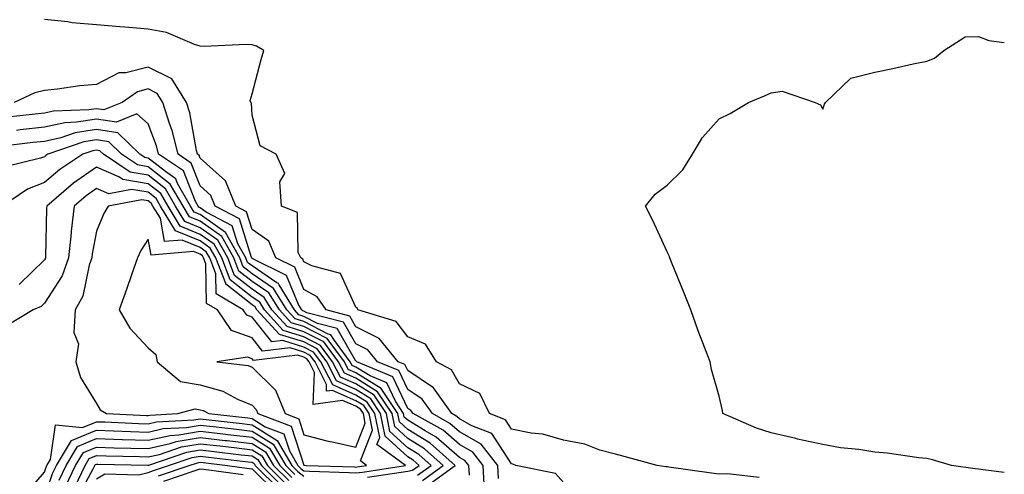
# Model space of a CAD drawing. Units: inches. Extents: x 979043 to 981683, y 7258298 to 7260938.
# Drawn here: x 981493 to 981683, y 7259270 to 7259358 of the extents above; entities that cross this region are included whole.
import ezdxf

# ---------------------------------------------------------------- set-up
doc = ezdxf.new("R2010")
doc.units = ezdxf.units.IN
doc.header["$MEASUREMENT"] = 0
doc.layers.add('Contour_97907258', color=7, linetype='Continuous', true_color=0xf34090)

msp = doc.modelspace()

# ---------------------------------------------------------------- linework, layer by layer
at = {"layer": 'Contour_97907258'}
for points in [[(981635.76, 7259269.63, 3114), (981629.68, 7259270.29, 3114), (981628.05, 7259270.27, 3114), (981626.55, 7259270.42, 3114), (981618.34, 7259271.63, 3114), (981618.05, 7259271.66, 3114), (981617.8, 7259271.67, 3114), (981616.08, 7259271.92, 3114), (981609.78, 7259273.65, 3114), (981608.05, 7259274.09, 3114), (981605.09, 7259274.88, 3114), (981602.17, 7259276.04, 3114), (981598.05, 7259276.8, 3114), (981594.09, 7259277.96, 3114), (981591.84, 7259278.13, 3114), (981588.05, 7259278.92, 3114), (981586.88, 7259280.75, 3114), (981583.77, 7259281.92, 3114), (981581.95, 7259285.82, 3114), (981578.05, 7259287.66, 3114), (981576.51, 7259290.38, 3114), (981573.56, 7259291.92, 3114), (981571.45, 7259295.32, 3114), (981568.05, 7259296.7, 3114), (981565.84, 7259299.71, 3114), (981558.42, 7259301.92, 3114), (981558.34, 7259302.21, 3114), (981558.05, 7259302.43, 3114), (981555.09, 7259308.96, 3114), (981549.59, 7259310.38, 3114), (981548.05, 7259311.21, 3114), (981547.84, 7259311.71, 3114), (981547.42, 7259311.92, 3114), (981546.96, 7259313.01, 3114), (981546.81, 7259320.68, 3114), (981543.73, 7259321.92, 3114), (981543.38, 7259326.59, 3114), (981544.35, 7259328.22, 3114), (981542.68, 7259331.92, 3114), (981539.64, 7259333.51, 3114), (981538.05, 7259339.45, 3114), (981537.91, 7259341.78, 3114), (981537.84, 7259341.92, 3114), (981537.71, 7259342.26, 3114), (981538.05, 7259343.58, 3114), (981539.79, 7259350.18, 3114), (981540.32, 7259351.92, 3114), (981538.88, 7259352.75, 3114), (981538.05, 7259352.98, 3114), (981536.93, 7259353.04, 3114), (981528.81, 7259352.68, 3114), (981528.05, 7259352.73, 3114), (981526.93, 7259353.04, 3114), (981521.54, 7259355.41, 3114), (981518.05, 7259356.02, 3114), (981513.56, 7259356.41, 3114), (981512.58, 7259356.45, 3114), (981508.05, 7259356.88, 3114), (981503.38, 7259357.25, 3114), (981502.55, 7259357.42, 3114), (981498.05, 7259357.88, 3114)], [(981683, 7259270.55, 3113), (981678.91, 7259271.06, 3113), (981678.05, 7259271.22, 3113), (981677.41, 7259271.28, 3113), (981672.82, 7259271.92, 3113), (981669.17, 7259273.04, 3113), (981668.05, 7259273.3, 3113), (981666.56, 7259273.41, 3113), (981660.42, 7259274.29, 3113), (981658.05, 7259274.47, 3113), (981654.99, 7259274.98, 3113), (981651.46, 7259275.33, 3113), (981648.05, 7259276, 3113), (981643.16, 7259277.03, 3113), (981642.86, 7259277.11, 3113), (981638.05, 7259278.19, 3113), (981635.22, 7259279.09, 3113), (981628.77, 7259281.92, 3113), (981628.68, 7259282.55, 3113), (981628.05, 7259285.28, 3113), (981626.55, 7259290.42, 3113), (981626.29, 7259291.92, 3113), (981625.24, 7259294.73, 3113), (981624.01, 7259297.88, 3113), (981622.57, 7259301.92, 3113), (981621.3, 7259305.17, 3113), (981618.88, 7259311.09, 3113), (981618.55, 7259311.92, 3113), (981618.44, 7259312.31, 3113), (981618.05, 7259313.12, 3113), (981615.25, 7259319.12, 3113), (981613.89, 7259321.92, 3113), (981615.74, 7259324.23, 3113), (981618.05, 7259325.93, 3113), (981621.03, 7259328.94, 3113), (981622.94, 7259331.92, 3113), (981624.85, 7259335.12, 3113), (981628.05, 7259338.77, 3113), (981630.17, 7259339.8, 3113), (981633.72, 7259341.92, 3113), (981636.79, 7259343.18, 3113), (981638.05, 7259343.76, 3113), (981640.18, 7259344.05, 3113), (981646.53, 7259341.92, 3113), (981647.56, 7259341.43, 3113), (981648.05, 7259340.59, 3113), (981648.37, 7259341.6, 3113), (981648.55, 7259341.92, 3113), (981653.4, 7259346.57, 3113), (981658.05, 7259347.72, 3113), (981661.55, 7259348.42, 3113), (981665.47, 7259349.34, 3113), (981668.05, 7259349.89, 3113), (981669.55, 7259350.42, 3113), (981671.37, 7259351.92, 3113), (981675.45, 7259354.52, 3113), (981678.05, 7259354.59, 3113), (981679.99, 7259353.86, 3113), (981683, 7259353.47, 3113)], [(981598.05, 7259268.62, 3115), (981596.51, 7259270.38, 3115), (981588.9, 7259271.92, 3115), (981588.3, 7259272.17, 3115), (981588.05, 7259272.22, 3115), (981584.25, 7259278.12, 3115), (981580.39, 7259279.58, 3115), (981578.05, 7259280.92, 3115), (981577.51, 7259281.38, 3115), (981576.55, 7259281.92, 3115), (981573.03, 7259286.9, 3115), (981568.05, 7259290.25, 3115), (981567.51, 7259291.38, 3115), (981566.22, 7259291.92, 3115), (981562.51, 7259296.38, 3115), (981558.05, 7259298.68, 3115), (981556.87, 7259300.74, 3115), (981552.3, 7259301.92, 3115), (981550.58, 7259304.45, 3115), (981548.05, 7259305.82, 3115), (981546.27, 7259310.14, 3115), (981542.66, 7259311.92, 3115), (981541.28, 7259315.15, 3115), (981538.05, 7259317.42, 3115), (981536.97, 7259320.84, 3115), (981534.92, 7259321.92, 3115), (981532.92, 7259326.79, 3115), (981528.05, 7259331.15, 3115), (981527.84, 7259331.71, 3115), (981527.51, 7259331.92, 3115), (981527.33, 7259332.64, 3115), (981526.05, 7259339.92, 3115), (981525.42, 7259341.92, 3115), (981522.56, 7259346.43, 3115), (981518.05, 7259348.68, 3115), (981513.71, 7259347.58, 3115), (981512.38, 7259347.59, 3115), (981508.05, 7259345.33, 3115), (981504.89, 7259345.08, 3115), (981500.56, 7259344.43, 3115), (981498.05, 7259344.21, 3115), (981496.19, 7259343.78, 3115), (981492.23, 7259341.92, 3115)], [(981585.53, 7259269.4, 3116), (981585.38, 7259271.92, 3116), (981582.19, 7259276.06, 3116), (981578.05, 7259278.44, 3116), (981576.18, 7259280.05, 3116), (981572.81, 7259281.92, 3116), (981570.84, 7259284.71, 3116), (981568.05, 7259286.59, 3116), (981566.34, 7259290.21, 3116), (981562.21, 7259291.92, 3116), (981560.33, 7259294.2, 3116), (981558.05, 7259295.37, 3116), (981555.67, 7259299.54, 3116), (981548.62, 7259301.35, 3116), (981548.05, 7259301.65, 3116), (981547.84, 7259301.71, 3116), (981547.65, 7259301.92, 3116), (981547.01, 7259302.96, 3116), (981544.7, 7259308.57, 3116), (981538.2, 7259311.77, 3116), (981538.02, 7259311.89, 3116), (981538.01, 7259311.92, 3116), (981537.97, 7259312, 3116), (981535.61, 7259319.48, 3116), (981530.96, 7259321.92, 3116), (981530.12, 7259323.99, 3116), (981528.05, 7259325.84, 3116), (981526.33, 7259330.2, 3116), (981523.78, 7259331.92, 3116), (981522.63, 7259336.5, 3116), (981522.11, 7259337.86, 3116), (981520.86, 7259341.92, 3116), (981519.77, 7259343.64, 3116), (981518.05, 7259344.5, 3116), (981516, 7259343.97, 3116), (981513.02, 7259341.92, 3116), (981509.51, 7259340.46, 3116), (981508.05, 7259340.7, 3116), (981506.59, 7259340.46, 3116), (981499.76, 7259340.21, 3116), (981498.05, 7259339.82, 3116), (981495.7, 7259339.57, 3116), (981490.91, 7259339.06, 3116)], [(981582.87, 7259267.1, 3117), (981582.6, 7259271.92, 3117), (981580.62, 7259274.49, 3117), (981578.05, 7259275.96, 3117), (981574.86, 7259278.73, 3117), (981569.07, 7259281.92, 3117), (981568.65, 7259282.52, 3117), (981568.05, 7259282.92, 3117), (981565.16, 7259289.03, 3117), (981558.21, 7259291.92, 3117), (981558.14, 7259292.01, 3117), (981558.05, 7259292.05, 3117), (981554.46, 7259298.33, 3117), (981550.67, 7259299.3, 3117), (981548.05, 7259300.66, 3117), (981547.08, 7259300.95, 3117), (981546.2, 7259301.92, 3117), (981543.25, 7259306.72, 3117), (981543.13, 7259307, 3117), (981542.81, 7259307.16, 3117), (981538.05, 7259310.38, 3117), (981537.19, 7259311.06, 3117), (981536.85, 7259311.92, 3117), (981535.34, 7259314.63, 3117), (981534.24, 7259318.11, 3117), (981529.21, 7259320.76, 3117), (981528.05, 7259321.59, 3117), (981527.82, 7259321.69, 3117), (981527.67, 7259321.92, 3117), (981527.14, 7259322.83, 3117), (981524.83, 7259328.7, 3117), (981520.05, 7259331.92, 3117), (981519.65, 7259333.52, 3117), (981518.05, 7259337.75, 3117), (981515.83, 7259339.7, 3117), (981511.9, 7259338.07, 3117), (981508.05, 7259338.71, 3117), (981504.2, 7259338.07, 3117), (981501.99, 7259337.98, 3117), (981498.05, 7259337.11, 3117), (981493.37, 7259336.6, 3117), (981492.64, 7259336.51, 3117)], [(981579.92, 7259270.05, 3118), (981579.81, 7259271.92, 3118), (981579.05, 7259272.92, 3118), (981578.05, 7259273.48, 3118), (981573.53, 7259277.4, 3118), (981571.39, 7259278.58, 3118), (981568.05, 7259280.64, 3118), (981567.38, 7259281.25, 3118), (981567.25, 7259281.92, 3118), (981565.66, 7259284.31, 3118), (981563.99, 7259287.86, 3118), (981560.79, 7259289.18, 3118), (981558.05, 7259290.88, 3118), (981557.33, 7259291.2, 3118), (981556.97, 7259291.92, 3118), (981553.79, 7259296.18, 3118), (981553.26, 7259297.13, 3118), (981552.71, 7259297.26, 3118), (981548.05, 7259299.67, 3118), (981546.33, 7259300.2, 3118), (981544.76, 7259301.92, 3118), (981542.2, 7259306.07, 3118), (981538.05, 7259308.88, 3118), (981536.36, 7259310.23, 3118), (981535.69, 7259311.92, 3118), (981532.95, 7259316.82, 3118), (981528.05, 7259320.31, 3118), (981526.91, 7259320.78, 3118), (981526.21, 7259321.92, 3118), (981523.69, 7259326.28, 3118), (981523.33, 7259327.2, 3118), (981521.6, 7259328.37, 3118), (981518.05, 7259331.16, 3118), (981517.4, 7259331.27, 3118), (981516.43, 7259331.92, 3118), (981512.16, 7259336.03, 3118), (981508.05, 7259336.71, 3118), (981503.94, 7259336.03, 3118), (981501.22, 7259335.09, 3118), (981498.05, 7259334.39, 3118), (981495.82, 7259334.15, 3118), (981489.57, 7259333.44, 3118)], [(981571.88, 7259268.09, 3119), (981577.19, 7259271.92, 3119), (981572.36, 7259276.23, 3119), (981568.05, 7259278.87, 3119), (981566.46, 7259280.33, 3119), (981566.14, 7259281.92, 3119), (981562.91, 7259286.78, 3119), (981558.05, 7259289.81, 3119), (981556.59, 7259290.46, 3119), (981555.83, 7259291.92, 3119), (981552.51, 7259296.38, 3119), (981548.05, 7259298.7, 3119), (981545.58, 7259299.45, 3119), (981543.32, 7259301.92, 3119), (981541.31, 7259305.18, 3119), (981538.05, 7259307.39, 3119), (981535.52, 7259309.39, 3119), (981534.53, 7259311.92, 3119), (981532.21, 7259316.08, 3119), (981528.05, 7259319.03, 3119), (981526.01, 7259319.88, 3119), (981524.76, 7259321.92, 3119), (981522.3, 7259326.17, 3119), (981518.05, 7259329.52, 3119), (981515.99, 7259329.86, 3119), (981512.92, 7259331.92, 3119), (981510.44, 7259334.31, 3119), (981508.05, 7259334.7, 3119), (981505.66, 7259334.31, 3119), (981498.67, 7259331.92, 3119), (981498.3, 7259331.67, 3119), (981498.05, 7259331.45, 3119), (981497.3, 7259331.17, 3119), (981490.49, 7259329.48, 3119)], [(981570.91, 7259269.06, 3120), (981574.88, 7259271.92, 3120), (981571.26, 7259275.13, 3120), (981568.05, 7259277.12, 3120), (981565.54, 7259279.41, 3120), (981565.03, 7259281.92, 3120), (981562.25, 7259286.12, 3120), (981558.05, 7259288.73, 3120), (981555.84, 7259289.71, 3120), (981554.7, 7259291.92, 3120), (981551.86, 7259295.73, 3120), (981548.05, 7259297.71, 3120), (981544.83, 7259298.7, 3120), (981541.88, 7259301.92, 3120), (981540.41, 7259304.28, 3120), (981538.05, 7259305.88, 3120), (981534.69, 7259308.56, 3120), (981533.37, 7259311.92, 3120), (981531.47, 7259315.34, 3120), (981528.05, 7259317.76, 3120), (981525.11, 7259318.98, 3120), (981523.31, 7259321.92, 3120), (981521.38, 7259325.25, 3120), (981518.05, 7259327.88, 3120), (981514.58, 7259328.45, 3120), (981509.43, 7259331.92, 3120), (981508.72, 7259332.59, 3120), (981508.05, 7259332.7, 3120), (981507.38, 7259332.59, 3120), (981505.41, 7259331.92, 3120), (981501.01, 7259328.96, 3120), (981498.05, 7259326.46, 3120), (981494.76, 7259325.21, 3120), (981489.95, 7259321.92, 3120)], [(981569.93, 7259270.04, 3121), (981572.55, 7259271.92, 3121), (981570.17, 7259274.04, 3121), (981568.05, 7259275.35, 3121), (981564.62, 7259278.49, 3121), (981563.93, 7259281.92, 3121), (981561.59, 7259285.46, 3121), (981558.05, 7259287.65, 3121), (981555.09, 7259288.96, 3121), (981553.58, 7259291.92, 3121), (981551.21, 7259295.08, 3121), (981548.05, 7259296.72, 3121), (981544.07, 7259297.94, 3121), (981540.43, 7259301.92, 3121), (981539.52, 7259303.39, 3121), (981538.05, 7259304.39, 3121), (981533.86, 7259307.73, 3121), (981532.21, 7259311.92, 3121), (981530.72, 7259314.59, 3121), (981528.05, 7259316.48, 3121), (981524.21, 7259318.08, 3121), (981521.86, 7259321.92, 3121), (981520.46, 7259324.33, 3121), (981518.05, 7259326.23, 3121), (981513.18, 7259327.05, 3121), (981512.4, 7259327.57, 3121), (981508.05, 7259329.41, 3121), (981503.64, 7259326.33, 3121), (981498.52, 7259321.92, 3121), (981498.47, 7259321.5, 3121), (981498.25, 7259312.12, 3121), (981498.23, 7259311.92, 3121), (981498.18, 7259311.79, 3121), (981498.05, 7259311.59, 3121), (981493.17, 7259306.8, 3121)], [(981560.28, 7259269.69, 3122), (981566.8, 7259270.67, 3122), (981568.05, 7259270.83, 3122), (981568.97, 7259271, 3122), (981570.24, 7259271.92, 3122), (981569.08, 7259272.95, 3122), (981568.05, 7259273.58, 3122), (981563.69, 7259277.56, 3122), (981562.83, 7259281.92, 3122), (981560.92, 7259284.79, 3122), (981558.05, 7259286.57, 3122), (981554.35, 7259288.22, 3122), (981552.44, 7259291.92, 3122), (981550.57, 7259294.44, 3122), (981548.05, 7259295.74, 3122), (981543.31, 7259297.18, 3122), (981538.99, 7259301.92, 3122), (981538.64, 7259302.51, 3122), (981538.05, 7259302.9, 3122), (981533.27, 7259306.7, 3122), (981532.99, 7259306.86, 3122), (981532.99, 7259306.98, 3122), (981531.05, 7259311.92, 3122), (981529.97, 7259313.84, 3122), (981528.05, 7259315.21, 3122), (981523.31, 7259317.18, 3122), (981520.4, 7259321.92, 3122), (981519.54, 7259323.41, 3122), (981518.05, 7259324.59, 3122), (981514.85, 7259325.12, 3122), (981510.42, 7259324.29, 3122), (981508.05, 7259325.29, 3122), (981506.07, 7259323.9, 3122), (981503.76, 7259321.92, 3122), (981503.22, 7259317.09, 3122), (981503.17, 7259316.8, 3122), (981502.7, 7259311.92, 3122), (981501.49, 7259308.48, 3122), (981498.05, 7259303.19, 3122), (981497.41, 7259302.56, 3122), (981495.89, 7259301.92, 3122), (981490.97, 7259299, 3122)], [(981494.01, 7259265.96, 3122), (981498.05, 7259270.66, 3122), (981498.36, 7259271.61, 3122), (981498.52, 7259271.92, 3122), (981499.21, 7259273.08, 3122), (981500.2, 7259279.77, 3122), (981505.39, 7259279.26, 3122), (981508.05, 7259280.37, 3122), (981509.65, 7259280.32, 3122), (981516.17, 7259280.05, 3122), (981518.05, 7259279.98, 3122), (981519.63, 7259280.34, 3122), (981526.84, 7259280.71, 3122), (981528.05, 7259280.91, 3122), (981529.18, 7259280.79, 3122), (981536.13, 7259280, 3122), (981538.05, 7259279.78, 3122), (981542.87, 7259276.74, 3122), (981545.72, 7259271.92, 3122), (981546.89, 7259270.76, 3122), (981548.05, 7259269.86, 3122)], [(981498.05, 7259265.7, 3121), (981499.61, 7259270.36, 3121), (981500.35, 7259271.92, 3121), (981503.24, 7259276.73, 3121), (981508.05, 7259278.74, 3121), (981511.34, 7259278.63, 3121), (981514.62, 7259278.49, 3121), (981518.05, 7259278.38, 3121), (981520.93, 7259279.04, 3121), (981525.39, 7259279.26, 3121), (981528.05, 7259279.72, 3121), (981530.54, 7259279.43, 3121), (981535.05, 7259278.92, 3121), (981538.05, 7259278.57, 3121), (981542.14, 7259276.01, 3121), (981544.54, 7259271.92, 3121), (981546.3, 7259270.17, 3121)], [(981500.85, 7259269.12, 3120), (981502.2, 7259271.92, 3120), (981504.39, 7259275.58, 3120), (981508.05, 7259277.11, 3120), (981513.03, 7259276.94, 3120), (981513.07, 7259276.94, 3120), (981518.05, 7259276.78, 3120), (981522.24, 7259277.73, 3120), (981523.95, 7259277.82, 3120), (981528.05, 7259278.52, 3120), (981531.89, 7259278.08, 3120), (981533.98, 7259277.85, 3120), (981538.05, 7259277.37, 3120), (981541.4, 7259275.27, 3120), (981543.37, 7259271.92, 3120), (981545.73, 7259269.6, 3120)], [(981502.09, 7259267.88, 3119), (981504.04, 7259271.92, 3119), (981505.54, 7259274.43, 3119), (981508.05, 7259275.47, 3119), (981511.49, 7259275.36, 3119), (981514.68, 7259275.29, 3119), (981518.05, 7259275.18, 3119), (981522.28, 7259276.15, 3119), (981523.43, 7259276.54, 3119), (981528.05, 7259277.33, 3119), (981532.89, 7259276.76, 3119), (981533.25, 7259276.72, 3119), (981538.05, 7259276.17, 3119), (981540.66, 7259274.53, 3119), (981542.19, 7259271.92, 3119), (981545.14, 7259269.01, 3119)], [(981503.87, 7259267.74, 3118), (981505.88, 7259271.92, 3118), (981506.69, 7259273.28, 3118), (981508.05, 7259273.84, 3118), (981509.91, 7259273.78, 3118), (981516.33, 7259273.64, 3118), (981518.05, 7259273.58, 3118), (981520.2, 7259274.07, 3118), (981524.46, 7259275.51, 3118), (981528.05, 7259276.13, 3118), (981531.83, 7259275.7, 3118), (981534.6, 7259275.37, 3118), (981538.05, 7259274.97, 3118), (981539.92, 7259273.8, 3118), (981541.02, 7259271.92, 3118), (981544.55, 7259268.42, 3118)], [(981504.38, 7259265.59, 3117), (981507.42, 7259271.29, 3117), (981507.73, 7259271.92, 3117), (981507.84, 7259272.13, 3117), (981508.05, 7259272.21, 3117), (981508.33, 7259272.2, 3117), (981517.99, 7259271.98, 3117), (981518.05, 7259271.98, 3117), (981518.13, 7259272, 3117), (981525.47, 7259274.5, 3117), (981528.05, 7259274.94, 3117), (981530.76, 7259274.63, 3117), (981535.97, 7259274, 3117), (981538.05, 7259273.77, 3117), (981539.18, 7259273.05, 3117), (981539.85, 7259271.92, 3117), (981543.97, 7259267.84, 3117)], [(981508.05, 7259269.36, 3116), (981509.67, 7259270.3, 3116), (981516.25, 7259270.12, 3116), (981518.05, 7259270.59, 3116), (981519.04, 7259270.93, 3116), (981521.93, 7259271.92, 3116), (981526.5, 7259273.47, 3116), (981528.05, 7259273.74, 3116), (981529.68, 7259273.55, 3116), (981537.33, 7259272.64, 3116), (981538.05, 7259272.55, 3116), (981538.44, 7259272.31, 3116), (981538.67, 7259271.92, 3116), (981543.39, 7259267.26, 3116)], [(981520.05, 7259269.92, 3115), (981525.96, 7259271.92, 3115), (981527.52, 7259272.45, 3115), (981528.05, 7259272.55, 3115), (981528.61, 7259272.48, 3115), (981533.3, 7259271.92, 3115), (981537.49, 7259271.36, 3115), (981538.05, 7259271.3, 3115), (981542.77, 7259266.64, 3115)], [(981521.07, 7259268.9, 3114), (981527.06, 7259270.93, 3114), (981528.05, 7259271.28, 3114), (981528.78, 7259271.19, 3114), (981536.32, 7259270.19, 3114)]]:
    msp.add_polyline3d(points, dxfattribs=at)
for points in [[(981558.05, 7259270.52, 3123), (981559.3, 7259270.67, 3123), (981567.63, 7259271.92, 3123), (981562.1, 7259275.97, 3123), (981562.64, 7259277.33, 3123), (981561.71, 7259281.92, 3123), (981560.26, 7259284.13, 3123), (981558.05, 7259285.49, 3123), (981553.6, 7259287.47, 3123), (981551.31, 7259291.92, 3123), (981549.92, 7259293.79, 3123), (981548.05, 7259294.76, 3123), (981543.97, 7259296, 3123), (981541.89, 7259295.76, 3123), (981538.05, 7259300.52, 3123), (981537.02, 7259300.89, 3123), (981536.33, 7259301.92, 3123), (981531.15, 7259305.02, 3123), (981531.08, 7259308.89, 3123), (981529.89, 7259311.92, 3123), (981529.23, 7259313.1, 3123), (981528.05, 7259313.93, 3123), (981524.6, 7259315.37, 3123), (981521.2, 7259315.07, 3123), (981520.38, 7259319.59, 3123), (981518.95, 7259321.92, 3123), (981518.63, 7259322.5, 3123), (981518.05, 7259322.95, 3123), (981516.82, 7259323.15, 3123), (981510.32, 7259321.92, 3123), (981509.47, 7259320.5, 3123), (981508.05, 7259317.11, 3123), (981507.25, 7259312.72, 3123), (981507.17, 7259311.92, 3123), (981506.69, 7259310.56, 3123), (981505.41, 7259304.56, 3123), (981503.96, 7259301.92, 3123), (981503.72, 7259297.59, 3123), (981504.59, 7259295.38, 3123), (981504.08, 7259291.92, 3123), (981505.01, 7259288.88, 3123), (981508.05, 7259283.9, 3123), (981508.78, 7259282.65, 3123), (981509.97, 7259281.92, 3123), (981517.72, 7259281.59, 3123), (981518.05, 7259281.58, 3123), (981518.32, 7259281.65, 3123), (981523.75, 7259281.92, 3123), (981527.11, 7259282.86, 3123), (981528.05, 7259282.68, 3123), (981528.66, 7259282.53, 3123), (981529.75, 7259281.92, 3123), (981537.21, 7259281.08, 3123), (981538.05, 7259280.98, 3123), (981540.57, 7259279.4, 3123), (981544.16, 7259278.03, 3123), (981545.24, 7259274.73, 3123), (981546.89, 7259271.92, 3123), (981547.47, 7259271.34, 3123), (981548.05, 7259270.89, 3123), (981549.13, 7259270.84, 3123), (981556.73, 7259270.6, 3123)], [(981558.05, 7259271.62, 3124), (981558.32, 7259271.65, 3124), (981560.13, 7259271.92, 3124), (981558.93, 7259272.8, 3124), (981561.25, 7259278.72, 3124), (981560.61, 7259281.92, 3124), (981559.59, 7259283.46, 3124), (981558.05, 7259284.42, 3124), (981553.57, 7259286.4, 3124), (981552.37, 7259286.24, 3124), (981552.42, 7259287.55, 3124), (981550.18, 7259291.92, 3124), (981549.27, 7259293.14, 3124), (981548.05, 7259293.78, 3124), (981545.38, 7259294.59, 3124), (981540.09, 7259293.96, 3124), (981538.05, 7259296.5, 3124), (981534.09, 7259297.96, 3124), (981531.39, 7259301.92, 3124), (981529.3, 7259303.17, 3124), (981529.16, 7259310.81, 3124), (981528.72, 7259311.92, 3124), (981528.48, 7259312.35, 3124), (981528.05, 7259312.66, 3124), (981526.78, 7259313.19, 3124), (981518.61, 7259312.48, 3124), (981518.05, 7259315.52, 3124), (981516.62, 7259313.35, 3124), (981515.95, 7259311.92, 3124), (981514.82, 7259308.69, 3124), (981513.95, 7259306.02, 3124), (981512.42, 7259301.92, 3124), (981514.5, 7259298.37, 3124), (981518.05, 7259294.59, 3124), (981519.48, 7259293.35, 3124), (981519.77, 7259291.92, 3124), (981524.27, 7259288.14, 3124), (981528.05, 7259287.46, 3124), (981532.4, 7259286.27, 3124), (981535.27, 7259284.7, 3124), (981538.05, 7259283.53, 3124), (981538.86, 7259282.73, 3124), (981539.19, 7259281.92, 3124), (981545.61, 7259279.48, 3124), (981548.05, 7259271.99, 3124), (981548.45, 7259271.92, 3124), (981557.77, 7259271.64, 3124)], [(981558.05, 7259275.46, 3125), (981559.87, 7259280.1, 3125), (981559.51, 7259281.92, 3125), (981558.93, 7259282.8, 3125), (981558.05, 7259283.34, 3125), (981555.5, 7259284.47, 3125), (981549.82, 7259283.69, 3125), (981550.11, 7259289.86, 3125), (981549.05, 7259291.92, 3125), (981548.63, 7259292.5, 3125), (981548.05, 7259292.79, 3125), (981546.8, 7259293.17, 3125), (981538.3, 7259292.17, 3125), (981538.05, 7259292.49, 3125), (981537.16, 7259292.81, 3125), (981531.24, 7259291.92, 3125), (981537.33, 7259291.2, 3125), (981538.05, 7259290.88, 3125), (981542.59, 7259286.46, 3125), (981544.43, 7259281.92, 3125), (981547.05, 7259280.92, 3125), (981548.05, 7259277.86, 3125), (981552.74, 7259276.61, 3125), (981553.48, 7259276.49, 3125)]]:
    msp.add_polyline3d(points, close=True, dxfattribs=at)

doc.saveas('drawing.dxf')
